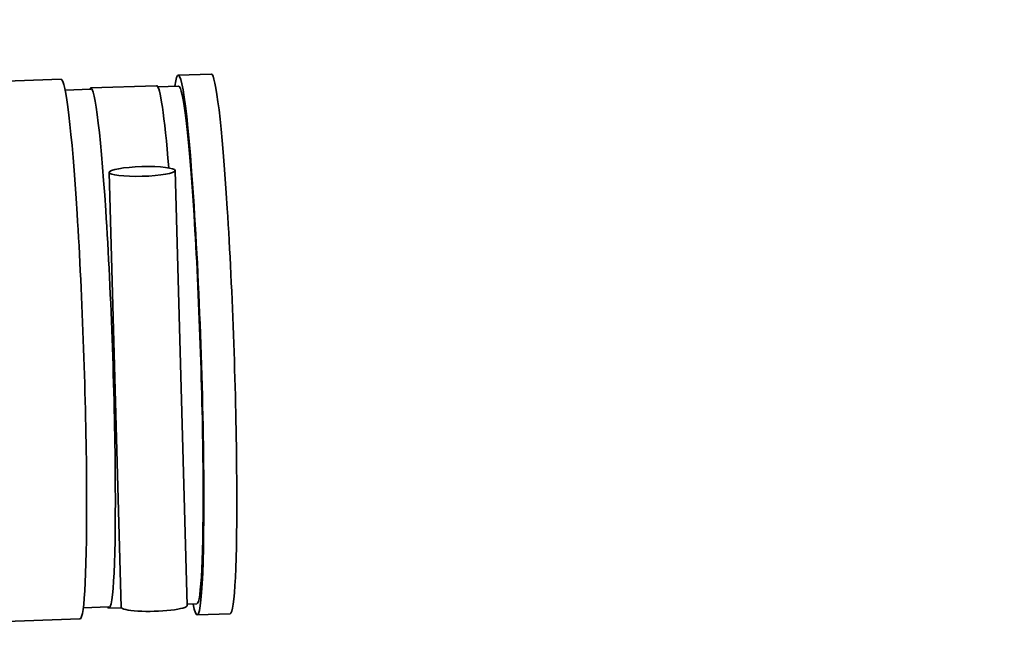
# Model space of a CAD drawing. Units: millimetres. Extents: x 0 to 4205, y 0 to 2970.
# Drawn here: x 3590 to 3724, y 1340 to 1424 of the extents above; entities that cross this region are included whole.
import ezdxf

# ---------------------------------------------------------------- set-up
doc = ezdxf.new("R2010")
doc.units = ezdxf.units.MM
doc.header["$LTSCALE"] = 5
doc.layers.add('Symbol (ISO)', color=5, linetype='Continuous', lineweight=9, true_color=0x0000ff)
doc.layers.add('Visible (ISO)', color=7, linetype='Continuous', lineweight=35)
doc.styles.add('Note Text (ISO)', font='tahoma.ttf')
doc.dimstyles.new('Default - Method 1b (ISO)$7', dxfattribs={"dimscale": 5, "dimtxt": 3.5, "dimasz": 2.5, "dimexe": 1, "dimexo": 0, "dimgap": 0.762, "dimtad": 1, "dimtoh": 1, "dimrnd": 1e-08, "dimtxsty": 'Note Text (ISO)', "dimcen": 0.09, "dimdle": 10, "dimclrd": 256, "dimclre": 256, "dimclrt": 256, "dimazin": 2, "dimtfac": 1, "dimtmove": 0, "dimatfit": 3, "dimfxl": 1, "dimtolj": 1, "dimlwd": -1, "dimlwe": -1, "dimarcsym": 0})

msp = doc.modelspace()

# ---------------------------------------------------------------- linework, layer by layer
at = {"layer": 'Visible (ISO)'}
for p, q in [((3595.591, 1416.109), (3549.019, 1414.481)), ((3616.054, 1416.824), (3611.562, 1416.667)), ((3599.636, 1414.749), (3596.147, 1414.627)), ((3599.63, 1414.919), (3608.614, 1415.233)), ((3611.614, 1415.168), (3608.788, 1415.069)), ((3612.78, 1344.327), (3611.134, 1403.655)), ((3603.784, 1344.077), (3602.137, 1403.405)), ((3614.083, 1344.551), (3612.775, 1344.506)), ((3602.105, 1344.132), (3598.616, 1344.011)), ((3602.111, 1343.963), (3603.802, 1344.022)), ((3618.628, 1343.209), (3614.136, 1343.052)), ((3598.164, 1342.494), (3551.593, 1340.866))]:
    msp.add_line(p, q, dxfattribs=at)
for centre, major_axis, ratio, start_param, end_param in [((3612.849, 1379.86), (1.287, -36.808), 0.0484997, 5.9968039, 9.7111594), ((3596.878, 1379.301), (1.287, -36.808), 0.0484997, 0, 3.1415927), ((3600.87, 1379.441), (-1.24, 35.478), 0.0484997, 3.043689, 6.3810889), ((3617.341, 1380.017), (1.287, -36.808), 0.0484997, 0, 3.1415927), ((3609.854, 1379.755), (-1.24, 35.478), 0.0484997, 5.4638013, 6.2831853), ((3612.849, 1379.86), (1.234, -35.308), 0.0484997, 0, 3.1415927), ((3608.282, 1344.202), (-4.498, -0.125), 0.1466991, 0, 3.1415927)]:
    msp.add_ellipse(centre, major_axis=major_axis, ratio=ratio, start_param=start_param, end_param=end_param, dxfattribs=at)
msp.add_ellipse((3606.636, 1403.53), major_axis=(4.498, 0.125), ratio=0.1466991, dxfattribs=at)

# ---------------------------------------------------------------- leaders
at = {"layer": 'Symbol (ISO)', "annotation_type": 0, "has_hookline": 1, "hookline_direction": 0, "text_width": 483.983}
msp.add_leader([(3482.12, 1396.585), (3429.353, 1595.435), (3441.853, 1595.435)], dimstyle='Default - Method 1b (ISO)$7', override={"dimtad": 0}, dxfattribs=at)

doc.saveas('drawing.dxf')
